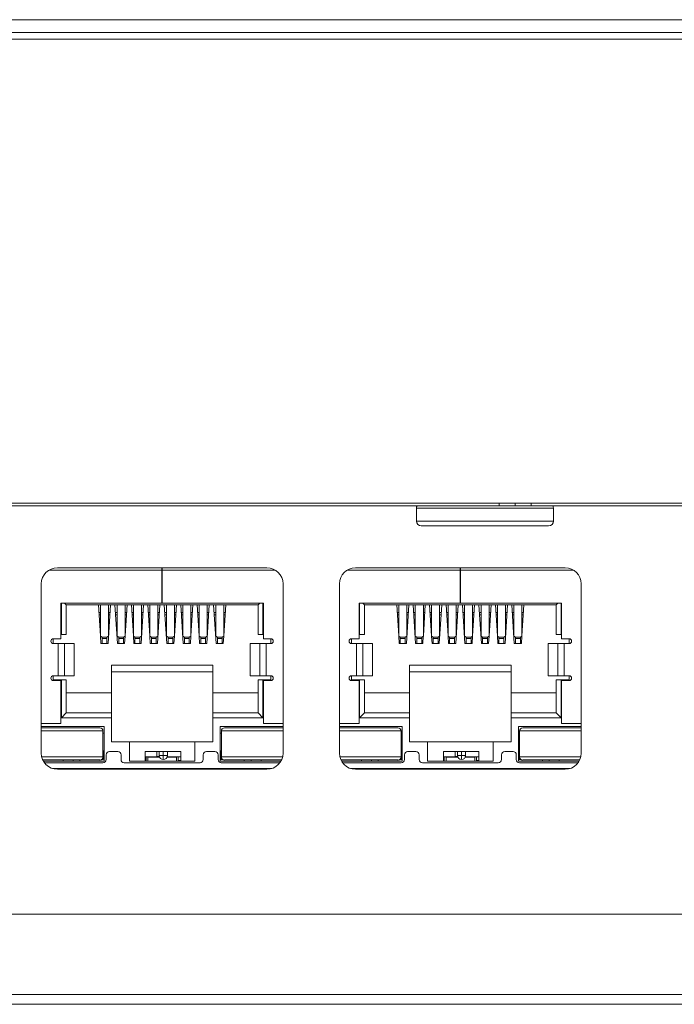
# Model space of a CAD drawing. Extents: x -3 to 122, y -16 to 79.
# Drawn here: x 29 to 31, y 8 to 10 of the extents above; entities that cross this region are included whole.
import ezdxf

# ---------------------------------------------------------------- set-up
doc = ezdxf.new("R2010")
doc.units = 0
doc.header["$MEASUREMENT"] = 0
doc.linetypes.add('CONTINUOUS_', pattern=[0])
doc.linetypes.add('DCAD_CONTINUOUS', pattern=[0])
doc.layers.get('0').update_dxf_attribs({"linetype": 'DCAD_CONTINUOUS', "lineweight": 0})
doc.layers.add('07_ALL_HOLES', color=7, linetype='DCAD_CONTINUOUS', lineweight=0)
doc.layers.add('2015T-034-FZ_1', color=7, linetype='DCAD_CONTINUOUS', lineweight=0)

msp = doc.modelspace()

# ---------------------------------------------------------------- linework, layer by layer
at = {"color": 7, "linetype": 'CONTINUOUS_', "lineweight": 0, "ltscale": 0.004921}
for p, q in [((11.5867, 10.2819), (32.1694, 10.2819)), ((11.5553, 10.2504), (32.1694, 10.2504)), ((17.5415, 10.2347), (32.1694, 10.2347)), ((32.1694, 9.1008), (18.1044, 9.1008)), ((27.0202, 9.0949), (32.1699, 9.0949)), ((30.57, 9.0949), (30.57, 9.1008)), ((30.6094, 9.0949), (30.6094, 9.1008)), ((30.6487, 9.0949), (30.6487, 9.1008)), ((29.4913, 8.9433), (30.0031, 8.9433)), ((30.2196, 8.9433), (30.7314, 8.9433)), ((29.4519, 8.904), (29.4519, 8.4906)), ((30.0424, 8.904), (30.0424, 8.4906)), ((30.1802, 8.904), (30.1802, 8.4906)), ((30.7708, 8.904), (30.7708, 8.4906)), ((30.0031, 8.4512), (29.4913, 8.4512)), ((30.7314, 8.4512), (30.2196, 8.4512)), ((20.5288, 8.0977), (31.777, 8.0977)), ((34.3338, 7.9008), (20.4361, 7.9008)), ((15.6487, 7.8772), (50.6586, 7.8772))]:
    msp.add_line(p, q, dxfattribs=at)
for centre, start, end in [((29.4913, 8.904), 90, 180), ((30.0031, 8.904), 0, 90), ((30.2196, 8.904), 90, 180), ((30.7314, 8.904), 0, 90), ((29.4913, 8.4906), 180, 270), ((30.0031, 8.4906), 270, 0), ((30.2196, 8.4906), 180, 270), ((30.7314, 8.4906), 270, 0)]:
    msp.add_arc(centre, 0.0394, start, end, dxfattribs=at)
at = {"layer": '07_ALL_HOLES', "color": 7, "linetype": 'CONTINUOUS_', "lineweight": 0, "ltscale": 0.004921}
for p, q in [((30.3682, 9.089), (30.3682, 9.0575)), ((30.3682, 9.089), (30.7029, 9.089)), ((30.7029, 9.089), (30.7029, 9.0575)), ((30.7029, 9.0575), (30.3682, 9.0575)), ((30.6911, 9.0457), (30.38, 9.0457))]:
    msp.add_line(p, q, dxfattribs=at)
for centre, start, end in [((30.38, 9.089), 150, 180), ((30.6911, 9.089), 0, 30), ((30.38, 9.0575), 180, 270), ((30.6911, 9.0575), 270, 0)]:
    msp.add_arc(centre, 0.0118, start, end, dxfattribs=at)
at = {"layer": '2015T-034-FZ_1', "color": 7, "linetype": 'CONTINUOUS_', "lineweight": 0, "ltscale": 0.004921}
for p, q in [((29.7468, 8.9376), (29.471, 8.9376)), ((29.7468, 8.8567), (29.7468, 8.9433)), ((29.7476, 8.9335), (29.7468, 8.9335)), ((29.7476, 8.9433), (29.7476, 8.8567)), ((30.0233, 8.9376), (29.7476, 8.9376)), ((30.4751, 8.9376), (30.1994, 8.9376)), ((30.4751, 8.8567), (30.4751, 8.9433)), ((30.4759, 8.9335), (30.4751, 8.9335)), ((30.4759, 8.9433), (30.4759, 8.8567)), ((30.7516, 8.9376), (30.4759, 8.9376)), ((29.4999, 8.7701), (29.4999, 8.8567)), ((29.4999, 8.8567), (29.7468, 8.8567)), ((29.5011, 8.78), (29.5011, 8.8567)), ((29.509, 8.8567), (29.5129, 8.8528)), ((29.5129, 8.78), (29.5129, 8.8528)), ((29.9814, 8.8528), (29.5129, 8.8528)), ((29.5919, 8.8528), (29.5966, 8.7772)), ((29.5966, 8.8528), (29.5966, 8.7764)), ((29.6155, 8.7583), (29.6214, 8.8528)), ((29.6163, 8.8528), (29.6163, 8.7764)), ((29.632, 8.8528), (29.6379, 8.7583)), ((29.6371, 8.8528), (29.6371, 8.7764)), ((29.6568, 8.8528), (29.6568, 8.7764)), ((29.6568, 8.7772), (29.6615, 8.8528)), ((29.6722, 8.8528), (29.6769, 8.7772)), ((29.6769, 8.8528), (29.6769, 8.7764)), ((29.6958, 8.7583), (29.7017, 8.8528)), ((29.6966, 8.8528), (29.6966, 8.7764)), ((29.7123, 8.8528), (29.717, 8.7772)), ((29.717, 8.8528), (29.717, 8.7764)), ((29.7359, 8.7583), (29.7419, 8.8528)), ((29.7367, 8.8528), (29.7367, 8.7764)), ((29.7468, 8.8646), (29.7476, 8.8646)), ((29.7476, 8.8567), (29.9944, 8.8567)), ((29.7525, 8.8528), (29.7584, 8.7583)), ((29.7576, 8.8528), (29.7576, 8.7764)), ((29.7773, 8.8528), (29.7773, 8.7764)), ((29.7773, 8.7772), (29.782, 8.8528)), ((29.7926, 8.8528), (29.7985, 8.7583)), ((29.7978, 8.8528), (29.7978, 8.7764)), ((29.8174, 8.8528), (29.8174, 8.7764)), ((29.8174, 8.7772), (29.8222, 8.8528)), ((29.8328, 8.8528), (29.8375, 8.7772)), ((29.8375, 8.8528), (29.8375, 8.7764)), ((29.8564, 8.7583), (29.8623, 8.8528)), ((29.8572, 8.8528), (29.8572, 8.7764)), ((29.873, 8.8528), (29.8789, 8.7583)), ((29.8781, 8.8528), (29.8781, 8.7764)), ((29.8978, 8.8528), (29.8978, 8.7764)), ((29.8978, 8.7772), (29.9025, 8.8528)), ((29.9854, 8.8567), (29.9814, 8.8528)), ((29.9814, 8.78), (29.9814, 8.8528)), ((29.9932, 8.8567), (29.9932, 8.78)), ((29.9944, 8.8567), (29.9944, 8.7701)), ((30.2283, 8.7701), (30.2283, 8.8567)), ((30.2283, 8.8567), (30.4751, 8.8567)), ((30.2294, 8.78), (30.2294, 8.8567)), ((30.2373, 8.8567), (30.2413, 8.8528)), ((30.2413, 8.78), (30.2413, 8.8528)), ((30.7098, 8.8528), (30.2413, 8.8528)), ((30.3202, 8.8528), (30.3249, 8.7772)), ((30.3249, 8.8528), (30.3249, 8.7764)), ((30.3438, 8.7583), (30.3497, 8.8528)), ((30.3446, 8.8528), (30.3446, 8.7764)), ((30.3604, 8.8528), (30.3663, 8.7583)), ((30.3655, 8.8528), (30.3655, 8.7764)), ((30.3852, 8.8528), (30.3852, 8.7764)), ((30.3852, 8.7772), (30.3899, 8.8528)), ((30.4005, 8.8528), (30.4052, 8.7772)), ((30.4052, 8.8528), (30.4052, 8.7764)), ((30.4241, 8.7583), (30.43, 8.8528)), ((30.4249, 8.8528), (30.4249, 8.7764)), ((30.4407, 8.8528), (30.4454, 8.7772)), ((30.4454, 8.8528), (30.4454, 8.7764)), ((30.4643, 8.7583), (30.4702, 8.8528)), ((30.4651, 8.8528), (30.4651, 8.7764)), ((30.4751, 8.8646), (30.4759, 8.8646)), ((30.4759, 8.8567), (30.7228, 8.8567)), ((30.4808, 8.8528), (30.4867, 8.7583)), ((30.4859, 8.8528), (30.4859, 8.7764)), ((30.5056, 8.8528), (30.5056, 8.7764)), ((30.5056, 8.7772), (30.5104, 8.8528)), ((30.521, 8.8528), (30.5269, 8.7583)), ((30.5261, 8.8528), (30.5261, 8.7764)), ((30.5458, 8.8528), (30.5458, 8.7764)), ((30.5458, 8.7772), (30.5505, 8.8528)), ((30.5611, 8.8528), (30.5659, 8.7772)), ((30.5659, 8.8528), (30.5659, 8.7764)), ((30.5848, 8.7583), (30.5907, 8.8528)), ((30.5856, 8.8528), (30.5856, 8.7764)), ((30.6013, 8.8528), (30.6072, 8.7583)), ((30.6064, 8.8528), (30.6064, 8.7764)), ((30.6261, 8.8528), (30.6261, 8.7764)), ((30.6261, 8.7772), (30.6308, 8.8528)), ((30.7137, 8.8567), (30.7098, 8.8528)), ((30.7098, 8.78), (30.7098, 8.8528)), ((30.7216, 8.8567), (30.7216, 8.78)), ((30.7228, 8.8567), (30.7228, 8.7701)), ((29.593, 8.8341), (29.5966, 8.8341)), ((29.5966, 8.8282), (29.5934, 8.8282)), ((29.6163, 8.8341), (29.6202, 8.8341)), ((29.6198, 8.8282), (29.6163, 8.8282)), ((29.6332, 8.8341), (29.6371, 8.8341)), ((29.6371, 8.8282), (29.6335, 8.8282)), ((29.6568, 8.8341), (29.6604, 8.8341)), ((29.66, 8.8282), (29.6568, 8.8282)), ((29.6733, 8.8341), (29.6769, 8.8341)), ((29.6769, 8.8282), (29.6737, 8.8282)), ((29.6966, 8.8341), (29.7005, 8.8341)), ((29.7002, 8.8282), (29.6966, 8.8282)), ((29.7135, 8.8341), (29.717, 8.8341)), ((29.717, 8.8282), (29.7139, 8.8282)), ((29.7367, 8.8341), (29.7407, 8.8341)), ((29.7403, 8.8282), (29.7367, 8.8282)), ((29.7537, 8.8341), (29.7576, 8.8341)), ((29.7576, 8.8282), (29.754, 8.8282)), ((29.7773, 8.8341), (29.7808, 8.8341)), ((29.7805, 8.8282), (29.7773, 8.8282)), ((29.7938, 8.8341), (29.7978, 8.8341)), ((29.7978, 8.8282), (29.7942, 8.8282)), ((29.8174, 8.8341), (29.821, 8.8341)), ((29.8206, 8.8282), (29.8174, 8.8282)), ((29.834, 8.8341), (29.8375, 8.8341)), ((29.8375, 8.8282), (29.8343, 8.8282)), ((29.8572, 8.8341), (29.8612, 8.8341)), ((29.8608, 8.8282), (29.8572, 8.8282)), ((29.8741, 8.8341), (29.8781, 8.8341)), ((29.8781, 8.8282), (29.8745, 8.8282)), ((29.8978, 8.8341), (29.9013, 8.8341)), ((29.9009, 8.8282), (29.8978, 8.8282)), ((30.3214, 8.8341), (30.3249, 8.8341)), ((30.3249, 8.8282), (30.3217, 8.8282)), ((30.3446, 8.8341), (30.3486, 8.8341)), ((30.3482, 8.8282), (30.3446, 8.8282)), ((30.3615, 8.8341), (30.3655, 8.8341)), ((30.3655, 8.8282), (30.3619, 8.8282)), ((30.3852, 8.8341), (30.3887, 8.8341)), ((30.3883, 8.8282), (30.3852, 8.8282)), ((30.4017, 8.8341), (30.4052, 8.8341)), ((30.4052, 8.8282), (30.4021, 8.8282)), ((30.4249, 8.8341), (30.4289, 8.8341)), ((30.4285, 8.8282), (30.4249, 8.8282)), ((30.4418, 8.8341), (30.4454, 8.8341)), ((30.4454, 8.8282), (30.4422, 8.8282)), ((30.4651, 8.8341), (30.469, 8.8341)), ((30.4687, 8.8282), (30.4651, 8.8282)), ((30.482, 8.8341), (30.4859, 8.8341)), ((30.4859, 8.8282), (30.4824, 8.8282)), ((30.5056, 8.8341), (30.5092, 8.8341)), ((30.5088, 8.8282), (30.5056, 8.8282)), ((30.5222, 8.8341), (30.5261, 8.8341)), ((30.5261, 8.8282), (30.5225, 8.8282)), ((30.5458, 8.8341), (30.5493, 8.8341)), ((30.549, 8.8282), (30.5458, 8.8282)), ((30.5623, 8.8341), (30.5659, 8.8341)), ((30.5659, 8.8282), (30.5627, 8.8282)), ((30.5856, 8.8341), (30.5895, 8.8341)), ((30.5891, 8.8282), (30.5856, 8.8282)), ((30.6025, 8.8341), (30.6064, 8.8341)), ((30.6064, 8.8282), (30.6028, 8.8282)), ((30.6261, 8.8341), (30.6297, 8.8341)), ((30.6293, 8.8282), (30.6261, 8.8282)), ((29.4999, 8.78), (29.5129, 8.78)), ((29.5966, 8.8006), (29.5951, 8.8006)), ((29.5955, 8.7947), (29.5966, 8.7947)), ((29.6181, 8.8006), (29.6163, 8.8006)), ((29.6163, 8.7947), (29.6177, 8.7947)), ((29.6371, 8.8006), (29.6353, 8.8006)), ((29.6356, 8.7947), (29.6371, 8.7947)), ((29.6583, 8.8006), (29.6568, 8.8006)), ((29.6568, 8.7947), (29.6579, 8.7947)), ((29.6769, 8.8006), (29.6754, 8.8006)), ((29.6758, 8.7947), (29.6769, 8.7947)), ((29.6984, 8.8006), (29.6966, 8.8006)), ((29.6966, 8.7947), (29.6981, 8.7947)), ((29.717, 8.8006), (29.7156, 8.8006)), ((29.716, 8.7947), (29.717, 8.7947)), ((29.7386, 8.8006), (29.7367, 8.8006)), ((29.7367, 8.7947), (29.7382, 8.7947)), ((29.7576, 8.8006), (29.7557, 8.8006)), ((29.7561, 8.7947), (29.7576, 8.7947)), ((29.7787, 8.8006), (29.7773, 8.8006)), ((29.7773, 8.7947), (29.7784, 8.7947)), ((29.7978, 8.8006), (29.7959, 8.8006)), ((29.7963, 8.7947), (29.7978, 8.7947)), ((29.8189, 8.8006), (29.8174, 8.8006)), ((29.8174, 8.7947), (29.8185, 8.7947)), ((29.8375, 8.8006), (29.8361, 8.8006)), ((29.8364, 8.7947), (29.8375, 8.7947)), ((29.8591, 8.8006), (29.8572, 8.8006)), ((29.8572, 8.7947), (29.8587, 8.7947)), ((29.8781, 8.8006), (29.8762, 8.8006)), ((29.8766, 8.7947), (29.8781, 8.7947)), ((29.8992, 8.8006), (29.8978, 8.8006)), ((29.8978, 8.7947), (29.8988, 8.7947)), ((29.9814, 8.78), (29.9944, 8.78)), ((30.2283, 8.78), (30.2413, 8.78)), ((30.3249, 8.8006), (30.3235, 8.8006)), ((30.3238, 8.7947), (30.3249, 8.7947)), ((30.3465, 8.8006), (30.3446, 8.8006)), ((30.3446, 8.7947), (30.3461, 8.7947)), ((30.3655, 8.8006), (30.3636, 8.8006)), ((30.364, 8.7947), (30.3655, 8.7947)), ((30.3866, 8.8006), (30.3852, 8.8006)), ((30.3852, 8.7947), (30.3863, 8.7947)), ((30.4052, 8.8006), (30.4038, 8.8006)), ((30.4041, 8.7947), (30.4052, 8.7947)), ((30.4268, 8.8006), (30.4249, 8.8006)), ((30.4249, 8.7947), (30.4264, 8.7947)), ((30.4454, 8.8006), (30.4439, 8.8006)), ((30.4443, 8.7947), (30.4454, 8.7947)), ((30.4669, 8.8006), (30.4651, 8.8006)), ((30.4651, 8.7947), (30.4666, 8.7947)), ((30.4859, 8.8006), (30.4841, 8.8006)), ((30.4845, 8.7947), (30.4859, 8.7947)), ((30.5071, 8.8006), (30.5056, 8.8006)), ((30.5056, 8.7947), (30.5067, 8.7947)), ((30.5261, 8.8006), (30.5242, 8.8006)), ((30.5246, 8.7947), (30.5261, 8.7947)), ((30.5472, 8.8006), (30.5458, 8.8006)), ((30.5458, 8.7947), (30.5469, 8.7947)), ((30.5659, 8.8006), (30.5644, 8.8006)), ((30.5648, 8.7947), (30.5659, 8.7947)), ((30.5874, 8.8006), (30.5856, 8.8006)), ((30.5856, 8.7947), (30.587, 8.7947)), ((30.6064, 8.8006), (30.6046, 8.8006)), ((30.6049, 8.7947), (30.6064, 8.7947)), ((30.6276, 8.8006), (30.6261, 8.8006)), ((30.6261, 8.7947), (30.6272, 8.7947)), ((30.7098, 8.78), (30.7228, 8.78)), ((29.4814, 8.7583), (29.4814, 8.7701)), ((29.4815, 8.7701), (29.4999, 8.7701)), ((29.5323, 8.7583), (29.4815, 8.7583)), ((29.4933, 8.6796), (29.4933, 8.7583)), ((29.5088, 8.7583), (29.5088, 8.6796)), ((29.5323, 8.6796), (29.5323, 8.7583)), ((29.5966, 8.7764), (29.5978, 8.7583)), ((29.6005, 8.774), (29.5966, 8.7764)), ((29.6155, 8.7583), (29.5978, 8.7583)), ((29.6005, 8.7583), (29.6005, 8.774)), ((29.6005, 8.774), (29.6123, 8.774)), ((29.6005, 8.771), (29.6123, 8.771)), ((29.6163, 8.7764), (29.6123, 8.774)), ((29.6123, 8.7583), (29.6123, 8.774)), ((29.6411, 8.774), (29.6371, 8.7764)), ((29.6556, 8.7583), (29.6379, 8.7583)), ((29.6411, 8.7583), (29.6411, 8.774)), ((29.6411, 8.774), (29.6529, 8.774)), ((29.6411, 8.771), (29.6529, 8.771)), ((29.6568, 8.7764), (29.6529, 8.774)), ((29.6529, 8.7583), (29.6529, 8.774)), ((29.6556, 8.7583), (29.6568, 8.7764)), ((29.6769, 8.7764), (29.6781, 8.7583)), ((29.6808, 8.774), (29.6769, 8.7764)), ((29.6958, 8.7583), (29.6781, 8.7583)), ((29.6808, 8.7583), (29.6808, 8.774)), ((29.6808, 8.774), (29.6926, 8.774)), ((29.6808, 8.771), (29.6926, 8.771)), ((29.6966, 8.7764), (29.6926, 8.774)), ((29.6926, 8.7583), (29.6926, 8.774)), ((29.721, 8.774), (29.717, 8.7764)), ((29.7171, 8.7764), (29.7182, 8.7583)), ((29.7359, 8.7583), (29.7182, 8.7583)), ((29.721, 8.7583), (29.721, 8.774)), ((29.721, 8.774), (29.7328, 8.774)), ((29.721, 8.771), (29.7328, 8.771)), ((29.7367, 8.7764), (29.7328, 8.774)), ((29.7328, 8.7583), (29.7328, 8.774)), ((29.7615, 8.774), (29.7576, 8.7764)), ((29.7761, 8.7583), (29.7584, 8.7583)), ((29.7615, 8.7583), (29.7615, 8.774)), ((29.7615, 8.774), (29.7733, 8.774)), ((29.7615, 8.771), (29.7733, 8.771)), ((29.7773, 8.7764), (29.7733, 8.774)), ((29.7733, 8.7583), (29.7733, 8.774)), ((29.7761, 8.7583), (29.7772, 8.7764)), ((29.8017, 8.774), (29.7978, 8.7764)), ((29.8163, 8.7583), (29.7985, 8.7583)), ((29.8017, 8.7583), (29.8017, 8.774)), ((29.8017, 8.774), (29.8135, 8.774)), ((29.8017, 8.771), (29.8135, 8.771)), ((29.8174, 8.7764), (29.8135, 8.774)), ((29.8135, 8.7583), (29.8135, 8.774)), ((29.8163, 8.7583), (29.8174, 8.7764)), ((29.8415, 8.774), (29.8375, 8.7764)), ((29.8376, 8.7764), (29.8387, 8.7583)), ((29.8564, 8.7583), (29.8387, 8.7583)), ((29.8415, 8.7583), (29.8415, 8.774)), ((29.8415, 8.774), (29.8533, 8.774)), ((29.8415, 8.771), (29.8533, 8.771)), ((29.8572, 8.7764), (29.8533, 8.774)), ((29.8533, 8.7583), (29.8533, 8.774)), ((29.882, 8.774), (29.8781, 8.7764)), ((29.8966, 8.7583), (29.8789, 8.7583)), ((29.882, 8.7583), (29.882, 8.774)), ((29.882, 8.774), (29.8938, 8.774)), ((29.882, 8.771), (29.8938, 8.771)), ((29.8978, 8.7764), (29.8938, 8.774)), ((29.8938, 8.7583), (29.8938, 8.774)), ((29.8966, 8.7583), (29.8977, 8.7764)), ((29.962, 8.7583), (29.962, 8.6796)), ((29.962, 8.7583), (30.0128, 8.7583)), ((29.9855, 8.6796), (29.9855, 8.7583)), ((29.9944, 8.7701), (30.0128, 8.7701)), ((30.001, 8.7583), (30.001, 8.6796)), ((30.0129, 8.7701), (30.0129, 8.7583)), ((30.2098, 8.7583), (30.2098, 8.7701)), ((30.2098, 8.7701), (30.2283, 8.7701)), ((30.2606, 8.7583), (30.2098, 8.7583)), ((30.2217, 8.6796), (30.2217, 8.7583)), ((30.2372, 8.7583), (30.2372, 8.6796)), ((30.2606, 8.6796), (30.2606, 8.7583)), ((30.3289, 8.774), (30.3249, 8.7764)), ((30.325, 8.7764), (30.3261, 8.7583)), ((30.3438, 8.7583), (30.3261, 8.7583)), ((30.3289, 8.7583), (30.3289, 8.774)), ((30.3289, 8.774), (30.3407, 8.774)), ((30.3289, 8.771), (30.3407, 8.771)), ((30.3446, 8.7764), (30.3407, 8.774)), ((30.3407, 8.7583), (30.3407, 8.774)), ((30.3694, 8.774), (30.3655, 8.7764)), ((30.384, 8.7583), (30.3663, 8.7583)), ((30.3694, 8.7583), (30.3694, 8.774)), ((30.3694, 8.774), (30.3812, 8.774)), ((30.3694, 8.771), (30.3812, 8.771)), ((30.3852, 8.7764), (30.3812, 8.774)), ((30.3812, 8.7583), (30.3812, 8.774)), ((30.384, 8.7583), (30.3851, 8.7764)), ((30.4092, 8.774), (30.4052, 8.7764)), ((30.4053, 8.7764), (30.4064, 8.7583)), ((30.4241, 8.7583), (30.4064, 8.7583)), ((30.4092, 8.7583), (30.4092, 8.774)), ((30.4092, 8.774), (30.421, 8.774)), ((30.4092, 8.771), (30.421, 8.771)), ((30.4249, 8.7764), (30.421, 8.774)), ((30.421, 8.7583), (30.421, 8.774)), ((30.4454, 8.7764), (30.4466, 8.7583)), ((30.4493, 8.774), (30.4454, 8.7764)), ((30.4643, 8.7583), (30.4466, 8.7583)), ((30.4493, 8.7583), (30.4493, 8.774)), ((30.4493, 8.774), (30.4611, 8.774)), ((30.4493, 8.771), (30.4611, 8.771)), ((30.4651, 8.7764), (30.4611, 8.774)), ((30.4611, 8.7583), (30.4611, 8.774)), ((30.4899, 8.774), (30.4859, 8.7764)), ((30.5044, 8.7583), (30.4867, 8.7583)), ((30.4899, 8.7583), (30.4899, 8.774)), ((30.4899, 8.774), (30.5017, 8.774)), ((30.4899, 8.771), (30.5017, 8.771)), ((30.5056, 8.7764), (30.5017, 8.774)), ((30.5017, 8.7583), (30.5017, 8.774)), ((30.5044, 8.7583), (30.5056, 8.7764)), ((30.53, 8.774), (30.5261, 8.7764)), ((30.5446, 8.7583), (30.5269, 8.7583)), ((30.53, 8.7583), (30.53, 8.774)), ((30.53, 8.774), (30.5418, 8.774)), ((30.53, 8.771), (30.5418, 8.771)), ((30.5458, 8.7764), (30.5418, 8.774)), ((30.5418, 8.7583), (30.5418, 8.774)), ((30.5446, 8.7583), (30.5457, 8.7764)), ((30.5659, 8.7764), (30.567, 8.7583)), ((30.5698, 8.774), (30.5659, 8.7764)), ((30.5848, 8.7583), (30.567, 8.7583)), ((30.5698, 8.7583), (30.5698, 8.774)), ((30.5698, 8.774), (30.5816, 8.774)), ((30.5698, 8.771), (30.5816, 8.771)), ((30.5856, 8.7764), (30.5816, 8.774)), ((30.5816, 8.7583), (30.5816, 8.774)), ((30.6104, 8.774), (30.6064, 8.7764)), ((30.6249, 8.7583), (30.6072, 8.7583)), ((30.6104, 8.7583), (30.6104, 8.774)), ((30.6104, 8.774), (30.6222, 8.774)), ((30.6104, 8.771), (30.6222, 8.771)), ((30.6261, 8.7764), (30.6222, 8.774)), ((30.6222, 8.7583), (30.6222, 8.774)), ((30.6249, 8.7583), (30.6261, 8.7764)), ((30.6904, 8.7583), (30.6904, 8.6796)), ((30.6904, 8.7583), (30.7412, 8.7583)), ((30.7139, 8.6796), (30.7139, 8.7583)), ((30.7228, 8.7701), (30.7412, 8.7701)), ((30.7294, 8.7583), (30.7294, 8.6796)), ((30.7413, 8.7701), (30.7413, 8.7583)), ((29.6231, 8.5181), (29.6231, 8.7052)), ((29.6231, 8.7052), (29.8712, 8.7052)), ((29.8712, 8.5181), (29.8712, 8.7052)), ((30.3515, 8.5181), (30.3515, 8.7052)), ((30.3515, 8.7052), (30.5995, 8.7052)), ((30.5995, 8.5181), (30.5995, 8.7052)), ((29.6231, 8.6894), (29.8712, 8.6894)), ((30.3515, 8.6894), (30.5995, 8.6894)), ((29.4814, 8.6697), (29.4814, 8.6796)), ((29.5129, 8.6697), (29.4814, 8.6697)), ((29.4815, 8.6796), (29.5323, 8.6796)), ((29.4999, 8.6678), (29.4815, 8.6678)), ((29.4999, 8.5634), (29.4999, 8.6678)), ((29.5011, 8.5772), (29.5011, 8.6697)), ((29.5129, 8.6697), (29.5129, 8.589)), ((29.962, 8.6796), (30.0128, 8.6796)), ((29.9814, 8.589), (29.9814, 8.6697)), ((30.0129, 8.6697), (29.9814, 8.6697)), ((29.9932, 8.6697), (29.9932, 8.5772)), ((29.9944, 8.6678), (29.9944, 8.5634)), ((30.0128, 8.6678), (29.9944, 8.6678)), ((30.0129, 8.6796), (30.0129, 8.6697)), ((30.2098, 8.6697), (30.2098, 8.6796)), ((30.2098, 8.6796), (30.2606, 8.6796)), ((30.2413, 8.6697), (30.2098, 8.6697)), ((30.2283, 8.6678), (30.2098, 8.6678)), ((30.2283, 8.5634), (30.2283, 8.6678)), ((30.2294, 8.5772), (30.2294, 8.6697)), ((30.2413, 8.6697), (30.2413, 8.589)), ((30.6904, 8.6796), (30.7412, 8.6796)), ((30.7098, 8.589), (30.7098, 8.6697)), ((30.7413, 8.6697), (30.7098, 8.6697)), ((30.7216, 8.6697), (30.7216, 8.5772)), ((30.7228, 8.6678), (30.7228, 8.5634)), ((30.7412, 8.6678), (30.7228, 8.6678)), ((30.7413, 8.6796), (30.7413, 8.6697)), ((29.5129, 8.6378), (29.6231, 8.6378)), ((29.8712, 8.6378), (29.9814, 8.6378)), ((30.2413, 8.6378), (30.3515, 8.6378)), ((30.5995, 8.6378), (30.7098, 8.6378)), ((29.5129, 8.589), (29.5011, 8.5772)), ((29.6231, 8.589), (29.5129, 8.589)), ((29.8712, 8.589), (29.9814, 8.589)), ((29.9932, 8.5772), (29.9814, 8.589)), ((30.2413, 8.589), (30.2294, 8.5772)), ((30.3515, 8.589), (30.2413, 8.589)), ((30.5995, 8.589), (30.7098, 8.589)), ((30.7216, 8.5772), (30.7098, 8.589)), ((29.4519, 8.5634), (29.4999, 8.5634)), ((29.6231, 8.5772), (29.5011, 8.5772)), ((29.9932, 8.5772), (29.8712, 8.5772)), ((30.0424, 8.5634), (29.9944, 8.5634)), ((30.1802, 8.5634), (30.2283, 8.5634)), ((30.3515, 8.5772), (30.2294, 8.5772)), ((30.7216, 8.5772), (30.5995, 8.5772)), ((30.7708, 8.5634), (30.7228, 8.5634)), ((29.4519, 8.5555), (29.6054, 8.5555)), ((29.5948, 8.5526), (29.4519, 8.5526)), ((29.6027, 8.5447), (29.4519, 8.5447)), ((29.6027, 8.4817), (29.6027, 8.5447)), ((29.6054, 8.5398), (29.6027, 8.5398)), ((29.6054, 8.5555), (29.6054, 8.4709)), ((29.8889, 8.4709), (29.8889, 8.5555)), ((29.8889, 8.5555), (30.0424, 8.5555)), ((29.8919, 8.5398), (29.8889, 8.5398)), ((29.8919, 8.4817), (29.8919, 8.5447)), ((30.0424, 8.5447), (29.8919, 8.5447)), ((30.0424, 8.5526), (29.8997, 8.5526)), ((30.1802, 8.5555), (30.3338, 8.5555)), ((30.3231, 8.5526), (30.1802, 8.5526)), ((30.331, 8.5447), (30.1802, 8.5447)), ((30.331, 8.4817), (30.331, 8.5447)), ((30.3338, 8.5398), (30.331, 8.5398)), ((30.3338, 8.5555), (30.3338, 8.4709)), ((30.6172, 8.4709), (30.6172, 8.5555)), ((30.6172, 8.5555), (30.7708, 8.5555)), ((30.6202, 8.5398), (30.6172, 8.5398)), ((30.6202, 8.4817), (30.6202, 8.5447)), ((30.7708, 8.5447), (30.6202, 8.5447)), ((30.7708, 8.5526), (30.6281, 8.5526)), ((29.6231, 8.5181), (29.8712, 8.5181)), ((29.6672, 8.4709), (29.6672, 8.5181)), ((29.8271, 8.5181), (29.8271, 8.4709)), ((30.3515, 8.5181), (30.5995, 8.5181)), ((30.3956, 8.4709), (30.3956, 8.5181)), ((30.5554, 8.5181), (30.5554, 8.4709)), ((29.6054, 8.4962), (29.6027, 8.4962)), ((29.6035, 8.4945), (29.6027, 8.4945)), ((29.6035, 8.4748), (29.6035, 8.4945)), ((29.6184, 8.4945), (29.6389, 8.4945)), ((29.706, 8.4709), (29.706, 8.4945)), ((29.7599, 8.4945), (29.706, 8.4945)), ((29.7344, 8.4817), (29.7344, 8.4945)), ((29.7402, 8.4847), (29.7402, 8.4945)), ((29.75, 8.4748), (29.75, 8.4945)), ((29.7599, 8.4945), (29.7599, 8.4847)), ((29.7925, 8.4945), (29.76, 8.4945)), ((29.7925, 8.4709), (29.7925, 8.4945)), ((29.8759, 8.4945), (29.8554, 8.4945)), ((29.8889, 8.4962), (29.8919, 8.4962)), ((29.8909, 8.4748), (29.8909, 8.4945)), ((29.8909, 8.4945), (29.8919, 8.4945)), ((30.3338, 8.4962), (30.331, 8.4962)), ((30.3318, 8.4945), (30.331, 8.4945)), ((30.3318, 8.4748), (30.3318, 8.4945)), ((30.3468, 8.4945), (30.3672, 8.4945)), ((30.4343, 8.4709), (30.4343, 8.4945)), ((30.4882, 8.4945), (30.4343, 8.4945)), ((30.4627, 8.4817), (30.4627, 8.4945)), ((30.4685, 8.4847), (30.4685, 8.4945)), ((30.4784, 8.4748), (30.4784, 8.4945)), ((30.4882, 8.4945), (30.4882, 8.4847)), ((30.5208, 8.4945), (30.4883, 8.4945)), ((30.5208, 8.4709), (30.5208, 8.4945)), ((30.6043, 8.4945), (30.5838, 8.4945)), ((30.6172, 8.4962), (30.6202, 8.4962)), ((30.6192, 8.4748), (30.6192, 8.4945)), ((30.6192, 8.4945), (30.6202, 8.4945)), ((29.453, 8.4817), (29.6027, 8.4817)), ((29.4557, 8.4739), (29.5948, 8.4739)), ((29.6054, 8.4709), (29.4573, 8.4709)), ((29.6027, 8.467), (29.4598, 8.467)), ((29.5056, 8.4709), (29.5056, 8.4739)), ((29.53, 8.4739), (29.53, 8.4709)), ((29.5465, 8.4739), (29.5465, 8.4709)), ((29.5986, 8.4748), (29.6035, 8.4748)), ((29.6106, 8.4748), (29.6106, 8.4866)), ((29.6468, 8.4866), (29.6468, 8.4748)), ((29.8397, 8.467), (29.6546, 8.467)), ((29.8271, 8.4709), (29.6672, 8.4709)), ((29.7344, 8.4817), (29.706, 8.4817)), ((29.706, 8.4729), (29.7078, 8.4729)), ((29.7078, 8.4709), (29.7078, 8.4817)), ((29.7121, 8.4808), (29.7121, 8.4709)), ((29.7121, 8.4808), (29.741, 8.4808)), ((29.7332, 8.4808), (29.7332, 8.4817)), ((29.7405, 8.4827), (29.7344, 8.4827)), ((29.7402, 8.4847), (29.7599, 8.4847)), ((29.7591, 8.4808), (29.7822, 8.4808)), ((29.76, 8.4827), (29.7596, 8.4827)), ((29.76, 8.4817), (29.76, 8.4847)), ((29.7925, 8.4817), (29.76, 8.4817)), ((29.7612, 8.4817), (29.7612, 8.4808)), ((29.7822, 8.4709), (29.7822, 8.4808)), ((29.7865, 8.4709), (29.7865, 8.4817)), ((29.7925, 8.4729), (29.7865, 8.4729)), ((29.8476, 8.4866), (29.8476, 8.4748)), ((29.8838, 8.4748), (29.8838, 8.4866)), ((30.037, 8.4709), (29.8889, 8.4709)), ((29.8959, 8.4748), (29.8909, 8.4748)), ((30.0345, 8.467), (29.8917, 8.467)), ((30.0413, 8.4817), (29.8919, 8.4817)), ((29.8997, 8.4739), (30.0386, 8.4739)), ((29.9478, 8.4739), (29.9478, 8.4709)), ((29.9644, 8.4709), (29.9644, 8.4739)), ((29.9887, 8.4739), (29.9887, 8.4709)), ((30.1814, 8.4817), (30.331, 8.4817)), ((30.1841, 8.4739), (30.3231, 8.4739)), ((30.3338, 8.4709), (30.1856, 8.4709)), ((30.331, 8.467), (30.1882, 8.467)), ((30.234, 8.4709), (30.234, 8.4739)), ((30.2583, 8.4739), (30.2583, 8.4709)), ((30.2749, 8.4739), (30.2749, 8.4709)), ((30.327, 8.4748), (30.3318, 8.4748)), ((30.3389, 8.4748), (30.3389, 8.4866)), ((30.3751, 8.4866), (30.3751, 8.4748)), ((30.568, 8.467), (30.383, 8.467)), ((30.5554, 8.4709), (30.3956, 8.4709)), ((30.4627, 8.4817), (30.4343, 8.4817)), ((30.4343, 8.4729), (30.4361, 8.4729)), ((30.4361, 8.4709), (30.4361, 8.4817)), ((30.4405, 8.4808), (30.4405, 8.4709)), ((30.4405, 8.4808), (30.4693, 8.4808)), ((30.4615, 8.4808), (30.4615, 8.4817)), ((30.4689, 8.4827), (30.4627, 8.4827)), ((30.4685, 8.4847), (30.4882, 8.4847)), ((30.4874, 8.4808), (30.5106, 8.4808)), ((30.4883, 8.4827), (30.4879, 8.4827)), ((30.4883, 8.4817), (30.4883, 8.4847)), ((30.5208, 8.4817), (30.4883, 8.4817)), ((30.4895, 8.4817), (30.4895, 8.4808)), ((30.5106, 8.4709), (30.5106, 8.4808)), ((30.5149, 8.4709), (30.5149, 8.4817)), ((30.5208, 8.4729), (30.5149, 8.4729)), ((30.5759, 8.4866), (30.5759, 8.4748)), ((30.6121, 8.4748), (30.6121, 8.4866)), ((30.7654, 8.4709), (30.6172, 8.4709)), ((30.6243, 8.4748), (30.6192, 8.4748)), ((30.7629, 8.467), (30.62, 8.467)), ((30.7697, 8.4817), (30.6202, 8.4817)), ((30.6281, 8.4739), (30.767, 8.4739)), ((30.6761, 8.4739), (30.6761, 8.4709)), ((30.6927, 8.4709), (30.6927, 8.4739)), ((30.717, 8.4739), (30.717, 8.4709)), ((29.479, 8.4532), (30.0153, 8.4532)), ((30.2073, 8.4532), (30.7437, 8.4532))]:
    msp.add_line(p, q, dxfattribs=at)
for centre, radius, start, end in [((29.4815, 8.7642), 0.00591, 90, 270), ((30.0128, 8.7642), 0.00591, 270, 90), ((30.2098, 8.7642), 0.00591, 90, 270), ((30.7412, 8.7642), 0.00591, 270, 90), ((29.4815, 8.6737), 0.00591, 90, 270), ((30.0128, 8.6737), 0.00591, 270, 90), ((30.2098, 8.6737), 0.00591, 90, 270), ((30.7412, 8.6737), 0.00591, 270, 90), ((29.5948, 8.5447), 0.00787, 0, 90), ((29.8997, 8.5447), 0.00787, 89.9998, 180), ((30.3231, 8.5447), 0.00787, 0, 90), ((30.6281, 8.5447), 0.00787, 89.9998, 180), ((29.6184, 8.4866), 0.00787, 90, 180), ((29.6389, 8.4866), 0.00787, 360, 90), ((29.8554, 8.4866), 0.00787, 90, 180), ((29.8759, 8.4866), 0.00787, 360, 90), ((30.3468, 8.4866), 0.00787, 90, 180), ((30.3672, 8.4866), 0.00787, 360, 90), ((30.5838, 8.4866), 0.00787, 90, 180), ((30.6043, 8.4866), 0.00787, 360, 90), ((29.5948, 8.4817), 0.00787, 270, 0), ((29.6027, 8.4748), 0.00787, 270, 360), ((29.6546, 8.4748), 0.00787, 180, 270), ((29.75, 8.4847), 0.00984, 180.0035, 359.9965), ((29.8397, 8.4748), 0.00787, 270, 360), ((29.8917, 8.4748), 0.00787, 180, 270), ((29.8997, 8.4817), 0.00787, 180, 270), ((30.3231, 8.4817), 0.00787, 270, 0), ((30.331, 8.4748), 0.00787, 270, 360), ((30.383, 8.4748), 0.00787, 180, 270), ((30.4784, 8.4847), 0.00984, 180.0035, 359.9965), ((30.568, 8.4748), 0.00787, 270, 360), ((30.62, 8.4748), 0.00787, 180, 270), ((30.6281, 8.4817), 0.00787, 180, 270)]:
    msp.add_arc(centre, radius, start, end, dxfattribs=at)

doc.saveas('drawing.dxf')
